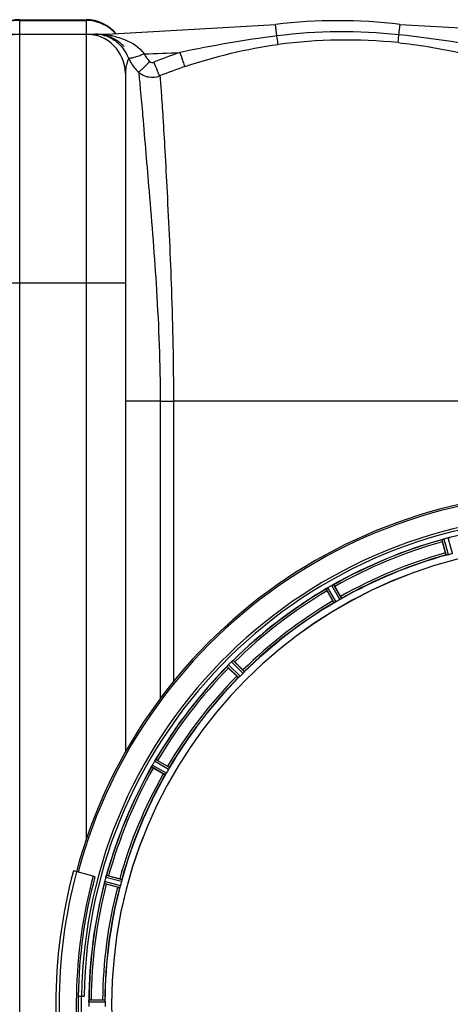
# Model space of a CAD drawing. Units: millimetres. Extents: x -2166 to 3296, y -547 to 3137.
# Drawn here: x 19 to 226, y 276 to 751 of the extents above; entities that cross this region are included whole.
import ezdxf

# ---------------------------------------------------------------- set-up
doc = ezdxf.new("R2010")
doc.units = ezdxf.units.MM
doc.header["$LTSCALE"] = 46.255
doc.layers.get('0').update_dxf_attribs({"linetype": 'CONTINUOUS'})
doc.layers.add('FASEN', color=7, linetype='CONTINUOUS')
doc.layers.add('RUNDUNGEN', color=7, linetype='CONTINUOUS')

msp = doc.modelspace()

# ---------------------------------------------------------------- linework, layer by layer
at = {"color": 9, "linetype": 'Continuous'}
for p, q in [((18.713, 744.684), (18.713, 751.499)), ((18.713, 751.137), (50.713, 751.137)), ((50.713, 751.499), (50.713, 744.684)), ((142.812, 743.658), (142.159, 749.246)), ((201.677, 744.203), (202.267, 749.246)), ((18.713, -191.501), (18.713, 744.499)), ((50.713, 744.499), (50.713, 355.749)), ((60.776, 744.101), (60.776, 744.499)), ((-0.287, 624.499), (69.713, 624.499)), ((86.516, 567.499), (69.713, 567.499)), ((86.516, 567.5), (92.913, 567.499)), ((86.516, 567.499), (86.517, 423.973)), ((92.913, 567.499), (92.913, 432.199)), ((249.022, 567.499), (92.913, 567.499)), ((224.563, 493.205), (222.533, 500.637)), ((225.544, 493.409), (223.479, 500.968)), ((227.5, 493.933), (225.508, 501.512)), ((170.525, 470.253), (166.641, 476.906)), ((171.42, 470.704), (167.469, 477.471)), ((173.173, 471.716), (169.288, 478.521)), ((174.011, 472.266), (170.191, 478.956)), ((126.448, 436.196), (120.934, 441.764)), ((127.115, 436.944), (121.694, 442.418)), ((124.268, 434.097), (118.795, 439.518)), ((125.016, 434.764), (119.449, 440.278)), ((90.959, 390.687), (84.306, 394.572)), ((88.946, 387.201), (82.256, 391.021)), ((89.496, 388.039), (82.691, 391.924)), ((90.508, 389.792), (83.741, 393.743)), ((67.803, 335.668), (60.244, 337.733)), ((68.007, 336.649), (60.575, 338.679)), ((66.965, 332.761), (59.514, 334.719)), ((67.279, 333.712), (59.701, 335.704)), ((59.88, 277.512), (52.044, 277.55)), ((59.823, 278.512), (52.119, 278.549))]:
    msp.add_line(p, q, dxfattribs=at)
at = {"color": 7, "linetype": 'Continuous'}
for p, q in [((18.713, 751.499), (50.713, 751.499)), ((60.776, 744.499), (142.159, 749.246)), ((202.267, 749.246), (283.65, 744.499)), ((-15.114, 744.499), (60.776, 744.499)), ((69.713, 725.499), (69.713, 398.183)), ((224.179, 494.242), (222.741, 499.61)), ((169.886, 471.155), (167.107, 475.968)), ((170.77, 478.083), (173.549, 473.27)), ((123.418, 434.803), (119.488, 438.733)), ((122.479, 441.724), (126.409, 437.794)), ((87.942, 387.663), (83.129, 390.442)), ((85.244, 394.105), (90.057, 391.326)), ((55.01, 338.048), (54.15, 338.278)), ((61.602, 338.471), (66.971, 337.033)), ((65.876, 332.947), (60.507, 334.385)), ((46.941, 280.499), (49.747, 280.499)), ((52.044, 277.55), (52.043, 277.2)), ((53.165, 278.614), (58.723, 278.614))]:
    msp.add_line(p, q, dxfattribs=at)
for centre, radius, start, end in [((18.713, 732.499), 19, 90, 140.69678), ((50.713, 732.499), 19, 39.30322, 90), ((172.213, 492.499), 258.5, 83.32357, 96.67643), ((18.713, 725.499), 19, 90, 180), ((50.713, 725.499), 19, 0, 90), ((54.926, 723.258), 21.242, 88.6204, 89.99962), ((54.926, 727.602), 16.898, 76.14725, 89.99764), ((55.247, 725.499), 19, 43.42952, 50.9644), ((284.713, 276.499), 247.056, 195, 165), ((284.713, 276.499), 236.237, 180.97018, 179.02982), ((284.713, 276.499), 235, 90, 179.02471), ((284.713, 276.499), 232.558, 105.51248, 119.48758), ((246.609, 506.025), 24.715, 193.88554, 195.04368), ((225.296, 494.305), 6.907, 106.55136, 107.7187), ((225.304, 494.28), 6.932, 105.34263, 106.56139), ((285.488, 273.597), 235.675, 104.91418, 105.25466), ((287.034, 267.793), 241.681, 104.74816, 104.91417), ((227.24, 494.857), 6.876, 103.51913, 104.66942), ((227.546, 493.675), 8.098, 103.66883, 104.57655), ((227.226, 494.972), 6.761, 101.6184, 103.63121), ((284.713, 276.499), 221.635, 90, 269.97567), ((284.713, 276.499), 221.628, 90, 270), ((284.713, 276.499), 225, 105.53208, 119.47036), ((283.598, 280.661), 220.526, 104.73697, 105.26303), ((284.713, 276.499), 232.558, 120.51254, 134.48758), ((161.957, 484.278), 8.713, 304.00813, 304.53457), ((188.502, 488.342), 24.715, 208.88554, 210.04368), ((173.091, 468.266), 10.79, 123.22065, 123.83836), ((171.828, 470.179), 8.498, 123.16935, 123.9533), ((170.757, 471.828), 6.53, 122.01063, 123.21436), ((170.961, 471.502), 6.915, 122.48231, 123.15502), ((170.983, 471.466), 6.957, 121.55029, 122.4742), ((170.97, 471.476), 6.942, 121.08641, 121.96574), ((170.972, 471.485), 6.936, 120.33968, 121.55771), ((171.692, 470.281), 8.339, 120.42696, 121.09239), ((287.173, 272.239), 237.591, 119.91555, 120.25329), ((287.254, 272.097), 237.754, 119.74679, 119.91554), ((172.711, 472.513), 6.915, 117.46219, 119.66786), ((173.297, 471.457), 8.123, 118.69484, 119.57585), ((172.512, 472.894), 6.485, 117.46008, 118.70568), ((173.01, 471.918), 7.58, 116.44371, 117.39691), ((172.885, 472.173), 7.297, 116.45441, 117.44627), ((166.542, 485.887), 7.811, 295.53768, 296.01066), ((146.902, 464.304), 27.561, 29.99829, 30.55276), ((284.713, 276.499), 225, 120.52969, 134.47031), ((282.559, 280.229), 220.528, 119.73697, 120.26303), ((288.278, 272.934), 237.712, 134.74677, 134.91556), ((125.789, 436.852), 6.906, 132.49176, 134.66744), ((126.635, 435.978), 8.123, 133.69485, 134.57585), ((125.513, 437.154), 6.497, 132.49623, 133.70528), ((125.999, 436.62), 7.219, 131.4988, 132.47797), ((126.134, 436.464), 7.426, 131.48605, 132.43554), ((116.382, 448.16), 7.801, 310.5312, 311.00507), ((104.99, 424.261), 24.715, 44.95632, 46.11446), ((284.713, 276.499), 232.558, 135.51242, 149.48746), ((112.516, 445.294), 8.51, 319.00827, 319.52619), ((127.298, 432.809), 10.838, 138.2316, 138.83679), ((125.561, 434.351), 8.515, 138.18881, 138.95845), ((136.951, 456.222), 24.715, 223.88554, 225.04368), ((124.103, 435.662), 6.555, 137.04738, 138.22747), ((124.369, 435.415), 6.918, 137.47237, 138.17553), ((124.393, 435.392), 6.952, 136.55208, 137.4639), ((124.798, 435), 7.515, 135.38665, 136.96703), ((124.375, 435.41), 6.926, 135.33992, 136.55941), ((288.239, 272.974), 237.657, 134.9156, 135.25324), ((284.713, 276.499), 225, 135.52969, 149.47031), ((281.687, 279.525), 220.556, 134.737, 135.263), ((77.659, 398.764), 7.837, 325.53323, 326.00831), ((72.87, 372.711), 24.715, 59.95632, 61.11446), ((284.713, 276.499), 232.635, 150.44603, 164.55151), ((284.713, 276.499), 232.558, 150.51242, 164.48513), ((74.81, 394.921), 8.385, 334.00007, 334.50984), ((91.868, 386.909), 10.461, 153.18286, 153.81993), ((90.023, 387.833), 8.397, 153.13099, 153.92369), ((88.715, 388.493), 6.933, 151.55132, 153.1098), ((88.313, 388.705), 6.478, 151.97047, 153.17357), ((88.822, 388.428), 7.058, 150.98236, 151.92661), ((88.718, 388.492), 6.936, 150.33982, 151.55765), ((90.031, 387.759), 8.44, 150.42948, 150.99323), ((289.062, 273.988), 237.693, 149.91562, 150.25322), ((96.909, 414.311), 27.561, 239.44724, 240.00171), ((288.938, 274.06), 237.549, 149.74671, 149.91561), ((89.709, 390.252), 6.915, 147.48292, 149.66783), ((90.745, 389.63), 8.123, 148.69484, 149.57585), ((89.352, 390.479), 6.491, 147.47909, 148.7055), ((89.982, 390.076), 7.239, 146.49533, 147.46876), ((90.174, 389.945), 7.471, 146.47763, 147.41834), ((280.983, 278.653), 220.528, 149.73697, 150.26303), ((284.713, 276.499), 225, 150.52969, 164.47031), ((284.713, 276.499), 237.806, 165, 179.03621), ((285.757, 276.231), 233.749, 164.74534, 164.91699), ((68.071, 335.574), 8.119, 163.69326, 164.57573), ((66.774, 335.949), 6.769, 161.61978, 163.65783), ((52.556, 341.197), 8.384, 340.48193, 340.99266), ((55.187, 314.603), 24.715, 74.95632, 76.11446), ((284.713, 276.499), 232.558, 165.51011, 179.48297), ((66.748, 333.883), 7.279, 166.77859, 168.77006), ((66.419, 333.956), 6.942, 165.33758, 166.74562), ((67.309, 333.723), 7.862, 165.40862, 166.5814), ((293.42, 274.179), 241.681, 165.08583, 165.25184), ((284.713, 276.499), 225, 165.52733, 179.46563), ((289.505, 275.215), 237.632, 164.91558, 165.08442), ((67.64, 361.007), 27.561, 254.44724, 255.00171), ((280.551, 277.615), 220.526, 164.73697, 165.26303), ((284.713, 276.499), 237.794, 179.03616, 180.96384), ((288.533, 276.499), 236.491, 179.8303, 180.25444), ((60.163, 277.49), 8.119, 178.69325, 179.57573), ((58.813, 277.516), 6.769, 176.61977, 178.65782), ((43.179, 278.948), 8.928, 355.48442, 356.00918), ((56.332, 278.019), 4.257, 175.12783, 176.06559), ((53.146, 253.899), 24.715, 89.95632, 91.11446), ((278.279, 276.499), 218.401, 179.73441, 180.26559)]:
    msp.add_arc(centre, radius, start, end, dxfattribs=at)
at = {"color": 9, "linetype": 'Continuous'}
for centre, radius, start, end in [((18.733, 731.791), 19.346, 90.05804, 107.72816), ((50.693, 731.791), 19.346, 72.27179, 89.94196), ((50.745, 732.02), 19.112, 63.27998, 72.21125), ((50.766, 732.061), 19.067, 56.01329, 63.28103), ((50.861, 732.206), 18.893, 54.3175, 56.00414), ((50.796, 732.124), 18.997, 45.34871, 54.30401), ((54.949, 701.575), 42.925, 83.28423, 90.02962), ((54.906, 727.672), 16.835, 58.07773, 76.02412), ((55.143, 703.492), 40.998, 82.10302, 83.24059), ((54.798, 701.903), 42.619, 78.51822, 81.93759), ((55.215, 703.948), 40.533, 75.07138, 78.51954), ((50.823, 732.151), 18.959, 40.78797, 45.3494), ((213.72, 188.73), 559.44, 97.28176, 102.13676), ((174.576, 492.249), 253.407, 83.86049, 97.20068), ((176.171, 492.303), 249.39, 84.20443, 97.54584), ((135.707, 134.105), 613.654, 78.391654, 83.828559), ((89.056, 740.535), 19.336, 203.18704, 209.36269), ((60.776, 1444.499), 709.714, 271.454184, 272.852985), ((173.364, 507.8), 240.609, 108.73058, 111.93788), ((89.056, 740.554), 19.345, 209.41267, 227.88858), ((173.331, 507.461), 233.721, 108.65719, 111.85133), ((284.713, 276.499), 246.237, 195, 165), ((284.713, 276.499), 232.635, 90.45016, 104.55628), ((284.713, 276.499), 232.635, 105.44849, 119.55397), ((284.713, 276.499), 231.557, 105.52333, 119.47667), ((284.713, 276.499), 226, 105.5362, 119.4638), ((284.713, 276.499), 224.863, 105.43936, 119.5631), ((284.713, 276.499), 232.635, 120.44616, 134.55396), ((284.713, 276.499), 231.557, 120.52333, 134.47667), ((284.713, 276.499), 226, 120.5362, 134.4638), ((284.713, 276.499), 224.863, 120.43702, 134.56309), ((284.713, 276.499), 232.635, 135.44604, 149.55384), ((284.713, 276.499), 231.557, 135.52333, 149.47667), ((284.713, 276.499), 226, 135.5362, 149.4638), ((284.713, 276.499), 224.863, 135.43691, 149.56298), ((284.713, 276.499), 231.557, 150.52333, 164.47667), ((284.713, 276.499), 226, 150.5362, 164.4638), ((284.713, 276.499), 224.863, 150.4369, 164.56064), ((284.713, 276.499), 232.635, 165.44372, 179.54984), ((284.713, 276.499), 231.557, 165.52333, 179.47667), ((284.713, 276.499), 226, 165.5362, 179.4638), ((284.713, 276.499), 224.863, 165.43459, 179.55904), ((284.713, 276.499), 236.408, 179.04014, 180.96752)]:
    msp.add_arc(centre, radius, start, end, dxfattribs=at)
for points in [[(58.971, 744.004), (59.56, 743.882), (60.196, 743.929), (60.776, 744.091)], [(98.563, 728.899), (113.122, 733.816), (128.189, 737.504), (143.422, 739.533)], [(78.787, 735.014), (79.409, 733.653), (80.316, 732.39), (81.416, 731.374)], [(81.416, 731.374), (81.928, 730.901), (82.826, 730.725), (83.473, 730.986)]]:
    msp.add_open_spline(points, degree=3, dxfattribs=at)
at = {"color": 7, "linetype": 'Continuous'}
for points, knots in [([(67.212, 740.258), (66.698, 740.674), (64.669, 742.148), (62.341, 743.198), (60.57, 743.71)], [0, 0, 0, 0, 0.2640353, 1, 1, 1, 1]), ([(222.533, 500.637), (222.54, 500.659), (222.638, 500.678), (222.7, 500.713), (222.754, 500.732)], [0, 0, 0, 0, 0.2873303, 1, 1, 1, 1]), ([(222.745, 500.729), (222.777, 500.74), (222.926, 500.793), (223.075, 500.846), (223.194, 500.884)], [0, 0, 0, 0, 0.2121163, 1, 1, 1, 1]), ([(223.479, 500.968), (223.418, 500.951), (223.195, 500.887), (222.975, 500.812), (222.817, 500.754)], [0, 0, 0, 0, 0.2742023, 1, 1, 1, 1]), ([(225.633, 501.543), (225.69, 501.557), (225.893, 501.603), (226.098, 501.638), (226.245, 501.667)], [0, 0, 0, 0, 0.283486, 1, 1, 1, 1]), ([(226.189, 501.657), (226.164, 501.653), (226.056, 501.633), (225.948, 501.612), (225.865, 501.595)], [0, 0, 0, 0, 0.2249582, 1, 1, 1, 1]), ([(226.254, 501.67), (226.311, 501.68), (226.382, 501.683), (226.476, 501.714), (226.493, 501.698)], [0, 0, 0, 0, 0.7118825, 1, 1, 1, 1]), ([(224.179, 494.242), (224.212, 494.119), (224.275, 493.892), (224.352, 493.623), (224.406, 493.455), (224.434, 493.361), (224.456, 493.321), (224.465, 493.283), (224.472, 493.285)], [0, 0, 0, 0, 0.381637, 0.7061671, 0.8303182, 0.922474, 0.9795357, 1, 1, 1, 1]), ([(224.867, 493.251), (224.795, 493.235), (224.7, 493.211), (224.603, 493.204), (224.57, 493.199), (224.563, 493.205)], [0, 0, 0, 0, 0.7134843, 0.9124765, 1, 1, 1, 1]), ([(225.544, 493.409), (225.482, 493.392), (225.258, 493.333), (225.031, 493.288), (224.867, 493.252)], [0, 0, 0, 0, 0.2755423, 1, 1, 1, 1]), ([(166.641, 476.906), (166.642, 476.929), (166.731, 476.974), (166.782, 477.023), (166.83, 477.055)], [0, 0, 0, 0, 0.2876862, 1, 1, 1, 1]), ([(169.634, 478.706), (169.659, 478.718), (169.75, 478.763), (169.842, 478.807), (169.909, 478.839)], [0, 0, 0, 0, 0.2717036, 1, 1, 1, 1]), ([(169.908, 478.838), (169.887, 478.828), (169.795, 478.785), (169.704, 478.741), (169.634, 478.706)], [0, 0, 0, 0, 0.2261049, 1, 1, 1, 1]), ([(169.968, 478.867), (169.993, 478.879), (170.062, 478.911), (170.131, 478.948), (170.18, 478.957)], [0, 0, 0, 0, 0.3616317, 1, 1, 1, 1]), ([(170.18, 478.957), (170.182, 478.957), (170.186, 478.957), (170.19, 478.957), (170.191, 478.956)], [0, 0, 0, 0, 0.6128262, 1, 1, 1, 1]), ([(169.886, 471.155), (169.95, 471.045), (170.069, 470.842), (170.213, 470.602), (170.309, 470.454), (170.36, 470.37), (170.392, 470.338), (170.41, 470.303), (170.416, 470.307)], [0, 0, 0, 0, 0.381637, 0.7061671, 0.8303182, 0.922474, 0.9795357, 1, 1, 1, 1]), ([(170.806, 470.376), (170.741, 470.343), (170.655, 470.296), (170.564, 470.263), (170.533, 470.249), (170.525, 470.253)], [0, 0, 0, 0, 0.7138163, 0.91282, 1, 1, 1, 1]), ([(171.42, 470.704), (171.365, 470.672), (171.163, 470.557), (170.955, 470.454), (170.806, 470.377)], [0, 0, 0, 0, 0.2754816, 1, 1, 1, 1]), ([(173.764, 472.084), (173.722, 472.057), (173.528, 471.93), (173.331, 471.807), (173.173, 471.716)], [0, 0, 0, 0, 0.2151605, 1, 1, 1, 1]), ([(173.549, 473.27), (173.613, 473.16), (173.729, 472.955), (173.865, 472.711), (173.945, 472.553), (173.992, 472.467), (174.005, 472.424), (174.025, 472.39), (174.019, 472.387)], [0, 0, 0, 0, 0.381637, 0.7061671, 0.8303182, 0.922474, 0.9795357, 1, 1, 1, 1]), ([(174.011, 472.266), (174.01, 472.257), (173.983, 472.237), (173.909, 472.174), (173.826, 472.123), (173.764, 472.084)], [0, 0, 0, 0, 0.0871645, 0.2861696, 1, 1, 1, 1]), ([(121.451, 442.23), (121.433, 442.215), (121.354, 442.148), (121.275, 442.08), (121.215, 442.026)], [0, 0, 0, 0, 0.2257908, 1, 1, 1, 1]), ([(121.216, 442.027), (121.237, 442.046), (121.315, 442.114), (121.394, 442.181), (121.452, 442.231)], [0, 0, 0, 0, 0.2719584, 1, 1, 1, 1]), ([(121.501, 442.273), (121.522, 442.291), (121.581, 442.34), (121.638, 442.394), (121.683, 442.415)], [0, 0, 0, 0, 0.3616048, 1, 1, 1, 1]), ([(121.683, 442.415), (121.685, 442.416), (121.688, 442.417), (121.692, 442.418), (121.694, 442.418)], [0, 0, 0, 0, 0.612881, 1, 1, 1, 1]), ([(118.795, 439.518), (118.79, 439.541), (118.864, 439.607), (118.901, 439.668), (118.939, 439.711)], [0, 0, 0, 0, 0.2877045, 1, 1, 1, 1]), ([(126.409, 437.794), (126.499, 437.704), (126.664, 437.536), (126.859, 437.335), (126.977, 437.204), (127.045, 437.133), (127.068, 437.094), (127.096, 437.067), (127.092, 437.062)], [0, 0, 0, 0, 0.381637, 0.7061671, 0.8303182, 0.922474, 0.9795357, 1, 1, 1, 1]), ([(123.418, 434.803), (123.508, 434.713), (123.676, 434.548), (123.877, 434.354), (124.008, 434.235), (124.079, 434.168), (124.118, 434.144), (124.145, 434.116), (124.15, 434.121)], [0, 0, 0, 0, 0.381637, 0.7061671, 0.8303182, 0.922474, 0.9795357, 1, 1, 1, 1]), ([(124.509, 434.289), (124.454, 434.239), (124.384, 434.172), (124.304, 434.117), (124.277, 434.096), (124.268, 434.097)], [0, 0, 0, 0, 0.7138327, 0.9128366, 1, 1, 1, 1]), ([(125.016, 434.764), (124.971, 434.719), (124.806, 434.556), (124.632, 434.403), (124.508, 434.289)], [0, 0, 0, 0, 0.2754768, 1, 1, 1, 1]), ([(126.923, 436.704), (126.889, 436.667), (126.735, 436.494), (126.577, 436.324), (126.448, 436.196)], [0, 0, 0, 0, 0.2151603, 1, 1, 1, 1]), ([(127.115, 436.944), (127.117, 436.935), (127.095, 436.908), (127.04, 436.829), (126.973, 436.758), (126.923, 436.704)], [0, 0, 0, 0, 0.0871633, 0.2861674, 1, 1, 1, 1]), ([(83.946, 394.072), (83.961, 394.095), (84.019, 394.181), (84.078, 394.266), (84.12, 394.328)], [0, 0, 0, 0, 0.2718536, 1, 1, 1, 1]), ([(84.12, 394.327), (84.106, 394.308), (84.047, 394.223), (83.99, 394.138), (83.946, 394.071)], [0, 0, 0, 0, 0.2258562, 1, 1, 1, 1]), ([(84.157, 394.382), (84.173, 394.405), (84.217, 394.467), (84.258, 394.534), (84.296, 394.566)], [0, 0, 0, 0, 0.3616497, 1, 1, 1, 1]), ([(84.296, 394.566), (84.298, 394.567), (84.301, 394.57), (84.304, 394.572), (84.306, 394.572)], [0, 0, 0, 0, 0.6128002, 1, 1, 1, 1]), ([(82.256, 391.021), (82.245, 391.042), (82.3, 391.124), (82.32, 391.193), (82.345, 391.244)], [0, 0, 0, 0, 0.2877064, 1, 1, 1, 1]), ([(90.057, 391.326), (90.168, 391.262), (90.37, 391.143), (90.61, 390.999), (90.759, 390.903), (90.842, 390.852), (90.875, 390.821), (90.909, 390.802), (90.906, 390.796)], [0, 0, 0, 0, 0.3816369, 0.706167, 0.8303181, 0.9224739, 0.9795357, 1, 1, 1, 1]), ([(90.836, 390.406), (90.813, 390.362), (90.708, 390.155), (90.6, 389.95), (90.508, 389.792)], [0, 0, 0, 0, 0.2151567, 1, 1, 1, 1]), ([(90.959, 390.687), (90.963, 390.679), (90.949, 390.648), (90.916, 390.557), (90.87, 390.471), (90.836, 390.406)], [0, 0, 0, 0, 0.0871798, 0.2861838, 1, 1, 1, 1]), ([(87.942, 387.663), (88.053, 387.599), (88.257, 387.483), (88.502, 387.347), (88.659, 387.267), (88.745, 387.22), (88.789, 387.208), (88.822, 387.187), (88.825, 387.193)], [0, 0, 0, 0, 0.381637, 0.7061671, 0.8303182, 0.922474, 0.9795357, 1, 1, 1, 1]), ([(89.128, 387.448), (89.089, 387.387), (89.038, 387.303), (88.975, 387.229), (88.955, 387.202), (88.946, 387.201)], [0, 0, 0, 0, 0.7138306, 0.9128354, 1, 1, 1, 1]), ([(89.496, 388.039), (89.464, 387.984), (89.347, 387.783), (89.218, 387.59), (89.128, 387.449)], [0, 0, 0, 0, 0.2754788, 1, 1, 1, 1]), ([(60.247, 337.742), (60.263, 337.803), (60.327, 338.023), (60.403, 338.239), (60.458, 338.396)], [0, 0, 0, 0, 0.2734943, 1, 1, 1, 1]), ([(60.459, 338.395), (60.45, 338.372), (60.413, 338.268), (60.377, 338.164), (60.35, 338.083)], [0, 0, 0, 0, 0.2249582, 1, 1, 1, 1]), ([(60.48, 338.458), (60.49, 338.484), (60.517, 338.556), (60.539, 338.631), (60.567, 338.671)], [0, 0, 0, 0, 0.3621742, 1, 1, 1, 1]), ([(60.567, 338.671), (60.568, 338.673), (60.571, 338.676), (60.574, 338.679), (60.575, 338.679)], [0, 0, 0, 0, 0.6118725, 1, 1, 1, 1]), ([(59.543, 334.958), (59.532, 334.902), (59.53, 334.83), (59.499, 334.736), (59.514, 334.719)], [0, 0, 0, 0, 0.7123491, 1, 1, 1, 1]), ([(59.545, 334.968), (59.55, 334.992), (59.571, 335.103), (59.591, 335.214), (59.608, 335.3)], [0, 0, 0, 0, 0.2177552, 1, 1, 1, 1]), ([(59.662, 335.548), (59.65, 335.5), (59.611, 335.326), (59.577, 335.151), (59.555, 335.023)], [0, 0, 0, 0, 0.2754838, 1, 1, 1, 1]), ([(65.876, 332.947), (65.999, 332.914), (66.226, 332.855), (66.498, 332.787), (66.671, 332.75), (66.766, 332.727), (66.811, 332.726), (66.849, 332.715), (66.851, 332.722)], [0, 0, 0, 0, 0.381637, 0.7061671, 0.8303182, 0.922474, 0.9795357, 1, 1, 1, 1]), ([(67.077, 333.047), (67.055, 332.977), (67.026, 332.884), (66.985, 332.796), (66.973, 332.764), (66.965, 332.761)], [0, 0, 0, 0, 0.7140806, 0.9131097, 1, 1, 1, 1]), ([(66.971, 337.033), (67.094, 337), (67.32, 336.937), (67.589, 336.86), (67.757, 336.806), (67.851, 336.778), (67.891, 336.756), (67.929, 336.747), (67.927, 336.74)], [0, 0, 0, 0, 0.381637, 0.7061671, 0.8303182, 0.922474, 0.9795357, 1, 1, 1, 1]), ([(67.279, 333.712), (67.263, 333.651), (67.201, 333.427), (67.127, 333.207), (67.077, 333.047)], [0, 0, 0, 0, 0.2754134, 1, 1, 1, 1]), ([(67.961, 336.346), (67.95, 336.297), (67.905, 336.07), (67.851, 335.844), (67.803, 335.668)], [0, 0, 0, 0, 0.2150807, 1, 1, 1, 1]), ([(68.007, 336.649), (68.013, 336.643), (68.008, 336.609), (68.001, 336.512), (67.977, 336.417), (67.961, 336.346)], [0, 0, 0, 0, 0.0875233, 0.2865158, 1, 1, 1, 1]), ([(52.044, 277.56), (52.045, 277.622), (52.049, 277.851), (52.066, 278.08), (52.079, 278.246)], [0, 0, 0, 0, 0.2725748, 1, 1, 1, 1]), ([(52.08, 278.245), (52.078, 278.22), (52.069, 278.11), (52.061, 278), (52.056, 277.915)], [0, 0, 0, 0, 0.2249583, 1, 1, 1, 1]), ([(52.119, 278.549), (52.105, 278.54), (52.106, 278.471), (52.094, 278.421), (52.09, 278.38)], [0, 0, 0, 0, 0.2914235, 1, 1, 1, 1]), ([(58.723, 278.614), (58.85, 278.614), (59.085, 278.612), (59.365, 278.608), (59.542, 278.599), (59.64, 278.596), (59.683, 278.585), (59.723, 278.586), (59.723, 278.579)], [0, 0, 0, 0, 0.381637, 0.7061671, 0.8303182, 0.922474, 0.9795356, 1, 1, 1, 1]), ([(59.823, 278.512), (59.83, 278.507), (59.835, 278.474), (59.854, 278.378), (59.854, 278.28), (59.857, 278.207)], [0, 0, 0, 0, 0.0878294, 0.2867973, 1, 1, 1, 1]), ([(59.857, 278.207), (59.859, 278.157), (59.876, 277.926), (59.881, 277.694), (59.88, 277.512)], [0, 0, 0, 0, 0.2150366, 1, 1, 1, 1])]:
    msp.add_open_spline(points, degree=3, knots=knots, dxfattribs=at)
at = {"color": 9, "linetype": 'Continuous'}
for points, knots in [([(63.807, 741.961), (64.536, 741.506), (67.722, 739.171), (70.1, 735.772), (71.282, 732.922)], [0, 0, 0, 0, 0.2176403, 1, 1, 1, 1]), ([(65.656, 743.112), (66.881, 742.785), (71.792, 741.22), (76.551, 738.24), (78.777, 735.014)], [0, 0, 0, 0, 0.2443176, 1, 1, 1, 1]), ([(143.422, 739.532), (143.39, 739.683), (143.18, 741.057), (142.984, 742.433), (142.813, 743.658)], [0, 0, 0, 0, 0.1102939, 1, 1, 1, 1]), ([(201.354, 740.417), (201.34, 740.798), (201.51, 742.06), (201.592, 743.321), (201.676, 744.204)], [0, 0, 0, 0, 0.3002564, 1, 1, 1, 1]), ([(201.354, 740.417), (206.065, 739.939), (224.806, 737.462), (243.247, 732.829), (256.674, 728.322)], [0, 0, 0, 0, 0.2505283, 1, 1, 1, 1]), ([(71.282, 732.922), (71.105, 732.483), (70.221, 730.11), (69.713, 727.561), (69.713, 725.5)], [0, 0, 0, 0, 0.1866499, 1, 1, 1, 1]), ([(78.787, 735.014), (77.91, 734.649), (76.264, 734.003), (74.046, 733.279), (72.505, 732.886), (71.662, 732.82), (71.363, 732.86), (71.281, 732.923)], [0, 0, 0, 0, 0.3620065, 0.6727553, 0.8927118, 0.9605248, 1, 1, 1, 1]), ([(98.563, 728.899), (98.196, 729.646), (97.433, 731.932), (96.608, 734.181), (96.101, 735.665)], [0, 0, 0, 0, 0.3465732, 1, 1, 1, 1]), ([(76.074, 726.212), (76.334, 726.332), (76.965, 726.913), (78.144, 727.978), (79.685, 729.547), (80.817, 730.731), (81.416, 731.374)], [0, 0, 0, 0, 0.1154322, 0.3386541, 0.6455801, 1, 1, 1, 1]), ([(86.341, 724.389), (85.913, 725.115), (85.013, 727.35), (84.058, 729.544), (83.473, 730.986)], [0, 0, 0, 0, 0.3513271, 1, 1, 1, 1]), ([(76.083, 726.203), (76.406, 723.462), (77.067, 716.513), (78.73, 697.383), (81.438, 665.111), (85.184, 619.214), (86.509, 585.385), (86.516, 567.499)], [0, 0, 0, 0, 0.0520481, 0.1316242, 0.3621102, 0.6627297, 1, 1, 1, 1]), ([(76.084, 726.204), (77.435, 725.016), (80.866, 723.357), (84.656, 723.741), (86.34, 724.39)], [0, 0, 0, 0, 0.4991978, 1, 1, 1, 1]), ([(86.341, 724.389), (86.62, 721.79), (87.128, 715.122), (87.905, 703.058), (88.833, 687.042), (90.311, 659.286), (92.203, 619.067), (92.909, 585.37), (92.912, 567.499)], [0, 0, 0, 0, 0.0499385, 0.127709, 0.2309197, 0.3563756, 0.6586376, 1, 1, 1, 1])]:
    msp.add_open_spline(points, degree=3, knots=knots, dxfattribs=at)
at = {"color": 7, "linetype": 'Continuous'}
for points in [[(222.817, 500.754), (222.797, 500.747), (222.776, 500.74), (222.756, 500.732)], [(226.254, 501.67), (226.232, 501.666), (226.21, 501.661), (226.187, 501.657)], [(166.885, 477.093), (166.867, 477.081), (166.849, 477.069), (166.832, 477.056)], [(167.082, 477.228), (167.016, 477.183), (166.95, 477.139), (166.885, 477.093)], [(166.896, 477.1), (166.958, 477.143), (167.02, 477.186), (167.082, 477.227)], [(169.968, 478.867), (169.947, 478.857), (169.927, 478.847), (169.907, 478.837)], [(121.501, 442.273), (121.484, 442.259), (121.467, 442.244), (121.45, 442.228)], [(118.983, 439.762), (118.968, 439.745), (118.954, 439.729), (118.941, 439.712)], [(119.138, 439.943), (119.086, 439.883), (119.034, 439.823), (118.983, 439.762)], [(118.99, 439.77), (119.039, 439.828), (119.088, 439.885), (119.138, 439.943)], [(84.157, 394.382), (84.144, 394.364), (84.131, 394.345), (84.119, 394.326)], [(82.374, 391.304), (82.365, 391.285), (82.355, 391.266), (82.347, 391.246)], [(82.48, 391.525), (82.444, 391.452), (82.408, 391.378), (82.374, 391.304)], [(82.378, 391.312), (82.412, 391.383), (82.445, 391.454), (82.48, 391.524)], [(60.48, 338.458), (60.473, 338.436), (60.465, 338.415), (60.458, 338.393)], [(59.555, 335.023), (59.551, 335.002), (59.546, 334.981), (59.543, 334.96)], [(52.085, 278.311), (52.083, 278.288), (52.081, 278.266), (52.08, 278.243)]]:
    msp.add_open_spline(points, degree=3, dxfattribs=at)
at = {"layer": 'FASEN', "color": 7, "linetype": 'Continuous'}
msp.add_arc((284.713, 276.499), 238.696, 165, 192.67672, dxfattribs=at)
at = {"layer": 'RUNDUNGEN', "color": 7, "linetype": 'Continuous'}
msp.add_line((54.15, 338.278), (44.626, 340.83), dxfattribs=at)
for radius, start, end in [(247.056, 195, 165), (248.556, 165, 195)]:
    msp.add_arc((284.713, 276.499), radius, start, end, dxfattribs=at)
at = {"layer": 'RUNDUNGEN', "color": 9, "linetype": 'Continuous'}
msp.add_arc((284.713, 276.499), 246.963, 165, 195, dxfattribs=at)

doc.saveas('drawing.dxf')
